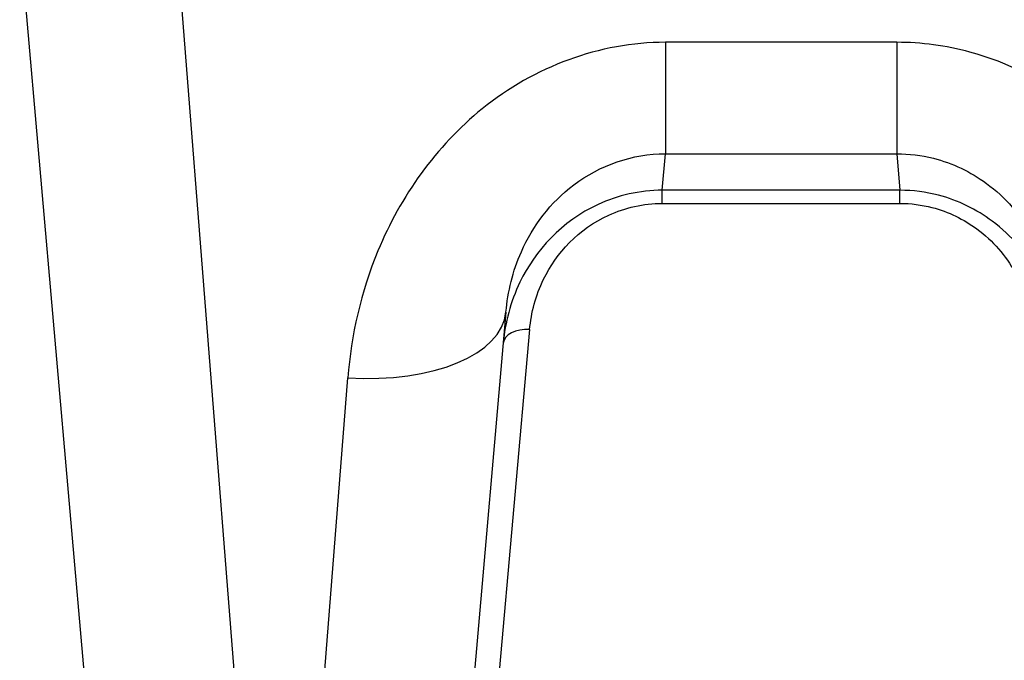
# Model space of a CAD drawing. Units: millimetres. Extents: x -11891 to -3313, y 937 to 7832.
# Drawn here: x -8341 to -8323, y 2484 to 2496 of the extents above; entities that cross this region are included whole.
import ezdxf

# ---------------------------------------------------------------- set-up
doc = ezdxf.new("R2010")
doc.units = ezdxf.units.MM
doc.layers.add('SW_Toestellen', color=2, linetype='Continuous')

msp = doc.modelspace()

# ---------------------------------------------------------------- linework, layer by layer
at = {"layer": 'SW_Toestellen'}
for p, q in [((-8339.298, 2476.729), (-8341.134, 2497.713)), ((-8338.177, 2497.641), (-8336.31, 2473.99)), ((-8324.565, 2495.692), (-8328.935, 2495.692)), ((-8328.935, 2495.692), (-8328.935, 2493.587)), ((-8324.565, 2495.692), (-8324.565, 2493.587)), ((-8328.996, 2492.897), (-8328.935, 2493.587)), ((-8328.935, 2493.587), (-8324.565, 2493.587)), ((-8324.565, 2493.587), (-8324.505, 2492.897)), ((-8328.996, 2492.649), (-8328.996, 2492.897)), ((-8324.505, 2492.897), (-8328.996, 2492.897)), ((-8324.505, 2492.649), (-8324.505, 2492.897)), ((-8328.996, 2492.649), (-8324.505, 2492.649)), ((-8331.947, 2490.596), (-8333.16, 2476.729)), ((-8331.5, 2490.266), (-8332.367, 2480.556)), ((-8336.149, 2473.99), (-8334.936, 2489.355))]:
    msp.add_line(p, q, dxfattribs=at)
for centre, major_axis, ratio, start_param in [((-8334.936, 2490.857), (2.989, -0.261), 0.499155, 4.756032), ((-8331.5, 2489.967), (-0.498, 0.044), 0.597301, 4.764599)]:
    msp.add_ellipse(centre, major_axis=major_axis, ratio=ratio, start_param=start_param, end_param=6.283185, dxfattribs=at)
for points, knots in [([(-8328.935, 2495.692), (-8330.178, 2495.692), (-8331.413, 2495.23), (-8333.269, 2493.731), (-8333.941, 2492.778), (-8334.688, 2490.976), (-8334.872, 2490.158), (-8334.936, 2489.355)], [0, 0, 0, 0, 0.3727891, 0.3727891, 0.7039754, 0.7039754, 0.9558298, 0.9558298, 0.9558298, 0.9558298]), ([(-8318.565, 2489.355), (-8318.646, 2490.388), (-8318.93, 2491.448), (-8319.874, 2493.21), (-8320.464, 2493.937), (-8321.778, 2494.963), (-8322.461, 2495.312), (-8323.634, 2495.629), (-8324.1, 2495.692), (-8324.565, 2495.692)], [0, 0, 0, 0, 0.3239132, 0.3239132, 0.5927336, 0.5927336, 0.8161779, 0.8161779, 0.9558306, 0.9558306, 0.9558306, 0.9558306]), ([(-8331.947, 2490.596), (-8331.914, 2490.979), (-8331.82, 2491.367), (-8331.443, 2492.22), (-8331.105, 2492.668), (-8330.175, 2493.371), (-8329.557, 2493.587), (-8328.935, 2493.587)], [-0.9558298, -0.9558298, -0.9558298, -0.9558298, -0.7039754, -0.7039754, -0.3727891, -0.3727891, 0, 0, 0, 0]), ([(-8324.565, 2493.587), (-8324.332, 2493.587), (-8324.099, 2493.558), (-8323.513, 2493.409), (-8323.171, 2493.246), (-8322.512, 2492.765), (-8322.216, 2492.423), (-8321.74, 2491.591), (-8321.597, 2491.089), (-8321.553, 2490.596)], [-0.9558306, -0.9558306, -0.9558306, -0.9558306, -0.8161779, -0.8161779, -0.5927336, -0.5927336, -0.3239132, -0.3239132, 0, 0, 0, 0]), ([(-8328.996, 2492.897), (-8329.417, 2492.897), (-8329.836, 2492.801), (-8330.893, 2492.314), (-8331.397, 2491.757), (-8331.863, 2490.789), (-8331.965, 2490.397), (-8331.998, 2490.011)], [0, 0, 0, 0, 0.1052645, 0.1052645, 0.3005415, 0.3005415, 0.4229933, 0.4229933, 0.4229933, 0.4229933]), ([(-8321.502, 2490.011), (-8321.541, 2490.455), (-8321.669, 2490.906), (-8322.106, 2491.694), (-8322.393, 2492.039), (-8323.055, 2492.533), (-8323.403, 2492.706), (-8324.013, 2492.865), (-8324.259, 2492.897), (-8324.505, 2492.897)], [0, 0, 0, 0, 0.1406716, 0.1406716, 0.2632862, 0.2632862, 0.3615659, 0.3615659, 0.4229907, 0.4229907, 0.4229907, 0.4229907]), ([(-8331.5, 2490.266), (-8331.472, 2490.586), (-8331.387, 2490.909), (-8330.997, 2491.709), (-8330.577, 2492.168), (-8329.696, 2492.57), (-8329.347, 2492.649), (-8328.996, 2492.649)], [-0.4229933, -0.4229933, -0.4229933, -0.4229933, -0.3005415, -0.3005415, -0.1052645, -0.1052645, 0, 0, 0, 0]), ([(-8324.505, 2492.649), (-8324.3, 2492.649), (-8324.095, 2492.623), (-8323.586, 2492.491), (-8323.297, 2492.349), (-8322.744, 2491.941), (-8322.505, 2491.657), (-8322.14, 2491.006), (-8322.033, 2490.633), (-8322, 2490.266)], [-0.4229907, -0.4229907, -0.4229907, -0.4229907, -0.3615659, -0.3615659, -0.2632862, -0.2632862, -0.1406716, -0.1406716, 0, 0, 0, 0])]:
    msp.add_open_spline(points, degree=3, knots=knots, dxfattribs=at)

doc.saveas('drawing.dxf')
